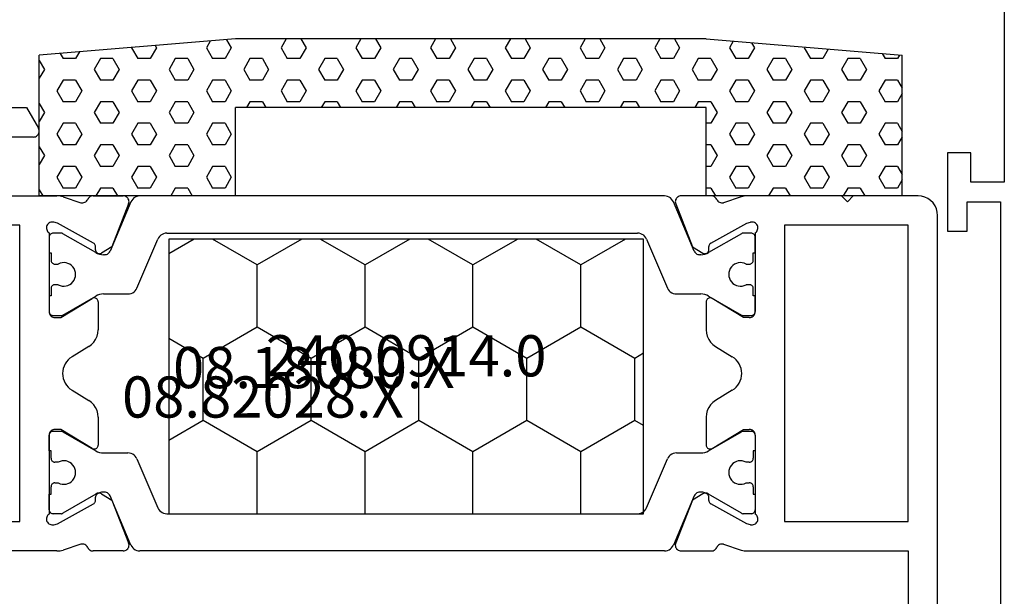
# Model space of a CAD drawing. Units: millimetres. Extents: x 0 to 2875, y -1911 to -50.
# Drawn here: x 2518 to 2568, y -1491 to -1461 of the extents above; entities that cross this region are included whole.
import ezdxf
from ezdxf.enums import TextEntityAlignment as Align

# ---------------------------------------------------------------- set-up
doc = ezdxf.new("R2010")
doc.units = ezdxf.units.MM
for name, color, linetype in [('CrossSectionsGums', 1, 'Continuous'), ('CrossSectionsProfils', 7, 'Continuous'), ('CrossSectionsTexts', 3, 'Continuous')]:
    doc.layers.add(name, color=color, linetype=linetype)
doc.styles.get("Standard").update_dxf_attribs({"font": 'complex.shx', "height": 60})

# ---------------------------------------------------------------- blocks, each defined once
blk = doc.blocks.new('08_18080_X_TEXT_2', base_point=(0, -1520))
at = {"layer": 'CrossSectionsTexts'}
blk.add_text('08.18080.X', height=2.1, dxfattribs=at).set_placement((-37, -1480), align=Align.CENTER)
blk = doc.blocks.new('08_18080_X', base_point=(2225.264, -6027.149))
at = {"layer": 'CrossSectionsProfils'}
for p, q in [((2295.264, -6028.949), (2275.764, -6028.949)), ((2275.764, -6028.949), (2275.764, -6030.649)), ((2274.764, -6029.149), (2247.864, -6029.149)), ((2274.764, -6030.849), (2274.764, -6029.149)), ((2273.264, -6031.849), (2273.264, -6030.849)), ((2273.264, -6030.849), (2274.764, -6030.849)), ((2275.764, -6030.649), (2277.264, -6030.649)), ((2277.264, -6030.649), (2277.264, -6031.849)), ((2277.264, -6031.849), (2273.264, -6031.849))]:
    blk.add_line(p, q, dxfattribs=at)
blk = doc.blocks.new('08_82028_X_TEXT_2', base_point=(-74, -1492.8))
at = {"layer": 'CrossSectionsTexts'}
blk.add_text('08.82028.X', height=2.1, dxfattribs=at).set_placement((-39.6, -1481.5), align=Align.CENTER)
blk = doc.blocks.new('08_82028_X', base_point=(2695.588, 1583.903))
at = {"layer": 'CrossSectionsProfils'}
for p, q in [((2701.588, 1582.203), (2701.588, 1561.903)), ((2716.688, 1561.903), (2716.688, 1582.203)), ((2722.688, 1565.756), (2722.688, 1561.549)), ((2700.088, 1560.002), (2700.088, 1562.903)), ((2718.188, 1562.903), (2718.188, 1560.002)), ((2721.188, 1561.203), (2721.188, 1562.903)), ((2701.588, 1561.903), (2716.688, 1561.903)), ((2722.688, 1561.549), (2721.638, 1560.943)), ((2705.988, 1560.403), (2701.971, 1560.403)), ((2716.306, 1560.403), (2712.288, 1560.403)), ((2701.43, 1560.165), (2701.478, 1559.971)), ((2701.478, 1559.971), (2702.491, 1558.141)), ((2705.318, 1558.206), (2706.288, 1559.803)), ((2706.288, 1559.803), (2706.288, 1560.103)), ((2711.988, 1560.103), (2711.988, 1559.803)), ((2711.988, 1559.803), (2712.959, 1558.206)), ((2715.786, 1558.141), (2716.799, 1559.971)), ((2716.799, 1559.971), (2716.847, 1560.165)), ((2700.434, 1558.783), (2700.138, 1559.692)), ((2708.284, 1559.235), (2707.766, 1558.383)), ((2710.511, 1558.383), (2709.993, 1559.235)), ((2718.139, 1559.692), (2717.843, 1558.783)), ((2700.088, 1556.628), (2700.088, 1558.164)), ((2702.662, 1558.038), (2702.837, 1558.035)), ((2703.005, 1557.732), (2702.684, 1557.197)), ((2706.911, 1557.903), (2705.488, 1557.903)), ((2712.788, 1557.903), (2711.365, 1557.903)), ((2715.593, 1557.197), (2715.272, 1557.732)), ((2715.439, 1558.035), (2715.614, 1558.038)), ((2718.188, 1558.164), (2718.188, 1556.628)), ((2702.684, 1557.197), (2700.497, 1556.349)), ((2717.78, 1556.349), (2715.593, 1557.197)), ((2700.088, 1528.177), (2700.088, 1526.641)), ((2702.684, 1527.608), (2700.497, 1528.456)), ((2717.78, 1528.456), (2715.593, 1527.608)), ((2718.188, 1526.641), (2718.188, 1528.177)), ((2703.005, 1527.073), (2702.684, 1527.608)), ((2715.593, 1527.608), (2715.272, 1527.073)), ((2701.478, 1524.834), (2702.491, 1526.664)), ((2702.662, 1526.767), (2702.837, 1526.77)), ((2705.318, 1526.599), (2706.288, 1525.003)), ((2706.911, 1526.903), (2705.488, 1526.903)), ((2712.788, 1526.903), (2711.365, 1526.903)), ((2711.988, 1525.003), (2712.959, 1526.599)), ((2715.439, 1526.77), (2715.614, 1526.767)), ((2715.786, 1526.664), (2716.799, 1524.834)), ((2708.284, 1525.57), (2707.766, 1526.422)), ((2710.511, 1526.422), (2709.993, 1525.57)), ((2700.434, 1526.022), (2700.138, 1525.113)), ((2718.139, 1525.113), (2717.843, 1526.022)), ((2700.088, 1524.803), (2700.088, 1516.603)), ((2701.43, 1524.64), (2701.478, 1524.834)), ((2706.288, 1525.003), (2706.288, 1524.703)), ((2711.988, 1524.703), (2711.988, 1525.003)), ((2716.799, 1524.834), (2716.847, 1524.64)), ((2718.188, 1520.003), (2718.188, 1524.803)), ((2705.988, 1524.403), (2701.971, 1524.403)), ((2716.306, 1524.403), (2712.288, 1524.403)), ((2701.588, 1522.903), (2701.588, 1516.603)), ((2716.688, 1522.903), (2701.588, 1522.903)), ((2716.688, 1516.603), (2716.688, 1522.903)), ((2717.888, 1519.703), (2718.188, 1520.003)), ((2718.188, 1519.403), (2717.888, 1519.703)), ((2718.188, 1516.103), (2718.188, 1519.403)), ((2700.088, 1516.603), (2691.088, 1516.603)), ((2701.588, 1516.603), (2716.688, 1516.603)), ((2691.088, 1515.103), (2717.188, 1515.103))]:
    blk.add_line(p, q, dxfattribs=at)
at = {"layer": 'CrossSectionsProfils', "color": 1}
for p, q in [((2702.188, 1560.403), (2702.988, 1560.403)), ((2702.988, 1560.403), (2702.988, 1560.303)), ((2702.988, 1560.303), (2703.363, 1560.303)), ((2704.813, 1560.303), (2705.188, 1560.303)), ((2705.188, 1560.303), (2705.188, 1560.403)), ((2705.188, 1560.403), (2705.988, 1560.403)), ((2713.088, 1560.403), (2712.288, 1560.403)), ((2713.088, 1560.303), (2713.088, 1560.403)), ((2713.463, 1560.303), (2713.088, 1560.303)), ((2715.288, 1560.303), (2714.913, 1560.303)), ((2716.088, 1560.403), (2715.288, 1560.403)), ((2715.288, 1560.403), (2715.288, 1560.303)), ((2701.988, 1559.796), (2701.988, 1560.203)), ((2703.563, 1560.103), (2703.563, 1559.943)), ((2704.613, 1559.943), (2704.613, 1560.103)), ((2706.188, 1560.203), (2706.188, 1559.796)), ((2712.088, 1560.203), (2712.088, 1559.796)), ((2713.663, 1559.943), (2713.663, 1560.103)), ((2714.713, 1560.103), (2714.713, 1559.943)), ((2716.288, 1559.796), (2716.288, 1560.203)), ((2702.981, 1558.023), (2702.015, 1559.696)), ((2706.162, 1559.696), (2705.196, 1558.023)), ((2712.115, 1559.696), (2713.081, 1558.023)), ((2715.296, 1558.023), (2716.262, 1559.696)), ((2700.393, 1556.232), (2702.906, 1557.298)), ((2703.088, 1557.575), (2703.088, 1557.623)), ((2705.088, 1557.623), (2705.088, 1556.383)), ((2713.188, 1557.623), (2713.188, 1556.383)), ((2715.188, 1557.575), (2715.188, 1557.623)), ((2717.884, 1556.232), (2715.371, 1557.298)), ((2700.088, 1529.033), (2700.088, 1555.772)), ((2704.784, 1555.923), (2702.293, 1554.866)), ((2713.493, 1555.923), (2715.984, 1554.866)), ((2718.188, 1529.033), (2718.188, 1555.772)), ((2701.988, 1554.405), (2701.988, 1530.4)), ((2716.288, 1554.405), (2716.288, 1530.4)), ((2702.293, 1529.939), (2704.784, 1528.882)), ((2715.984, 1529.939), (2713.493, 1528.882)), ((2702.906, 1527.507), (2700.393, 1528.573)), ((2705.088, 1528.422), (2705.088, 1527.182)), ((2713.188, 1528.422), (2713.188, 1527.182)), ((2715.371, 1527.507), (2717.884, 1528.573)), ((2703.088, 1527.182), (2703.088, 1527.231)), ((2715.188, 1527.182), (2715.188, 1527.231)), ((2702.015, 1525.109), (2702.981, 1526.782)), ((2705.196, 1526.782), (2706.162, 1525.109)), ((2713.081, 1526.782), (2712.115, 1525.109)), ((2716.262, 1525.109), (2715.296, 1526.782)), ((2701.988, 1524.603), (2701.988, 1525.009)), ((2703.563, 1524.862), (2703.563, 1524.703)), ((2704.613, 1524.703), (2704.613, 1524.862)), ((2706.188, 1525.009), (2706.188, 1524.603)), ((2712.088, 1525.009), (2712.088, 1524.603)), ((2713.663, 1524.703), (2713.663, 1524.862)), ((2714.713, 1524.862), (2714.713, 1524.703)), ((2716.288, 1524.603), (2716.288, 1525.009)), ((2702.988, 1524.403), (2702.188, 1524.403)), ((2703.363, 1524.503), (2702.988, 1524.503)), ((2702.988, 1524.503), (2702.988, 1524.403)), ((2705.188, 1524.503), (2704.813, 1524.503)), ((2705.188, 1524.403), (2705.188, 1524.503)), ((2705.988, 1524.403), (2705.188, 1524.403)), ((2712.288, 1524.403), (2713.088, 1524.403)), ((2713.088, 1524.403), (2713.088, 1524.503)), ((2713.088, 1524.503), (2713.463, 1524.503)), ((2714.913, 1524.503), (2715.288, 1524.503)), ((2715.288, 1524.503), (2715.288, 1524.403)), ((2715.288, 1524.403), (2716.088, 1524.403))]:
    blk.add_line(p, q, dxfattribs=at)
at = {"layer": 'CrossSectionsProfils', "flags": 128}
for points in [[(2721.188, 1561.203), (2721.193, 1561.15), (2721.207, 1561.1), (2721.229, 1561.053), (2721.259, 1561.01), (2721.296, 1560.973), (2721.338, 1560.943), (2721.386, 1560.921), (2721.436, 1560.907), (2721.488, 1560.903), (2721.541, 1560.907), (2721.591, 1560.921), (2721.638, 1560.943)], [(2701.971, 1560.403), (2701.939, 1560.444), (2701.899, 1560.478), (2701.855, 1560.506), (2701.806, 1560.525), (2701.754, 1560.535), (2701.702, 1560.537), (2701.65, 1560.529), (2701.6, 1560.512), (2701.554, 1560.487), (2701.513, 1560.454), (2701.479, 1560.414), (2701.452, 1560.369), (2701.433, 1560.321), (2701.423, 1560.269), (2701.422, 1560.217), (2701.43, 1560.165)], [(2706.288, 1560.103), (2706.284, 1560.155), (2706.27, 1560.205), (2706.248, 1560.253), (2706.218, 1560.295), (2706.181, 1560.332), (2706.138, 1560.362), (2706.091, 1560.384), (2706.041, 1560.398), (2705.988, 1560.403)], [(2712.288, 1560.403), (2712.236, 1560.398), (2712.186, 1560.384), (2712.138, 1560.362), (2712.096, 1560.332), (2712.059, 1560.295), (2712.029, 1560.253), (2712.007, 1560.205), (2711.993, 1560.155), (2711.988, 1560.103)], [(2716.847, 1560.165), (2716.855, 1560.217), (2716.854, 1560.269), (2716.844, 1560.321), (2716.825, 1560.369), (2716.798, 1560.414), (2716.763, 1560.454), (2716.723, 1560.487), (2716.677, 1560.512), (2716.627, 1560.529), (2716.575, 1560.537), (2716.523, 1560.535), (2716.471, 1560.525), (2716.422, 1560.506), (2716.378, 1560.478), (2716.338, 1560.444), (2716.306, 1560.403)], [(2700.088, 1560.002), (2700.092, 1559.923), (2700.101, 1559.845), (2700.116, 1559.768), (2700.138, 1559.692)], [(2718.139, 1559.692), (2718.161, 1559.768), (2718.176, 1559.845), (2718.185, 1559.923), (2718.188, 1560.002)], [(2700.266, 1558.437), (2700.311, 1558.463), (2700.352, 1558.496), (2700.386, 1558.535), (2700.413, 1558.58), (2700.431, 1558.629), (2700.441, 1558.68), (2700.442, 1558.732), (2700.434, 1558.783)], [(2717.843, 1558.783), (2717.835, 1558.732), (2717.836, 1558.68), (2717.846, 1558.629), (2717.864, 1558.58), (2717.891, 1558.535), (2717.925, 1558.496), (2717.966, 1558.463), (2718.011, 1558.437)], [(2700.266, 1558.437), (2700.223, 1558.414), (2700.184, 1558.383), (2700.151, 1558.347), (2700.124, 1558.306), (2700.104, 1558.26), (2700.092, 1558.213), (2700.088, 1558.164)], [(2706.911, 1557.903), (2707.081, 1557.917), (2707.246, 1557.96), (2707.402, 1558.031), (2707.542, 1558.127), (2707.665, 1558.245), (2707.766, 1558.383)], [(2710.511, 1558.383), (2710.612, 1558.245), (2710.734, 1558.127), (2710.875, 1558.031), (2711.031, 1557.96), (2711.196, 1557.917), (2711.365, 1557.903)], [(2718.188, 1558.164), (2718.184, 1558.213), (2718.172, 1558.26), (2718.153, 1558.306), (2718.126, 1558.347), (2718.093, 1558.383), (2718.054, 1558.414), (2718.011, 1558.437)], [(2702.491, 1558.141), (2702.511, 1558.112), (2702.535, 1558.087), (2702.563, 1558.066), (2702.594, 1558.051), (2702.628, 1558.042), (2702.662, 1558.038)], [(2703.005, 1557.732), (2703.021, 1557.763), (2703.03, 1557.797), (2703.034, 1557.831), (2703.031, 1557.866), (2703.023, 1557.9), (2703.009, 1557.932), (2702.989, 1557.961), (2702.965, 1557.986), (2702.937, 1558.006), (2702.906, 1558.021), (2702.872, 1558.031), (2702.837, 1558.035)], [(2705.318, 1558.206), (2705.302, 1558.175), (2705.292, 1558.141), (2705.288, 1558.106), (2705.291, 1558.071), (2705.3, 1558.037), (2705.314, 1558.005), (2705.334, 1557.975), (2705.359, 1557.95), (2705.387, 1557.93), (2705.419, 1557.915), (2705.453, 1557.906), (2705.488, 1557.903)], [(2712.788, 1557.903), (2712.824, 1557.906), (2712.858, 1557.915), (2712.889, 1557.93), (2712.918, 1557.95), (2712.943, 1557.975), (2712.963, 1558.005), (2712.977, 1558.037), (2712.986, 1558.071), (2712.988, 1558.106), (2712.985, 1558.141), (2712.975, 1558.175), (2712.959, 1558.206)], [(2715.439, 1558.035), (2715.405, 1558.031), (2715.371, 1558.021), (2715.34, 1558.006), (2715.312, 1557.986), (2715.288, 1557.961), (2715.268, 1557.932), (2715.254, 1557.9), (2715.246, 1557.866), (2715.243, 1557.831), (2715.247, 1557.797), (2715.256, 1557.763), (2715.272, 1557.732)], [(2715.614, 1558.038), (2715.649, 1558.042), (2715.683, 1558.051), (2715.714, 1558.066), (2715.742, 1558.087), (2715.766, 1558.112), (2715.786, 1558.141)], [(2700.088, 1556.628), (2700.093, 1556.576), (2700.107, 1556.525), (2700.13, 1556.477), (2700.16, 1556.434), (2700.198, 1556.397), (2700.241, 1556.367), (2700.29, 1556.345), (2700.341, 1556.332), (2700.394, 1556.328), (2700.446, 1556.334), (2700.497, 1556.349)], [(2717.78, 1556.349), (2717.831, 1556.334), (2717.883, 1556.328), (2717.936, 1556.332), (2717.987, 1556.345), (2718.035, 1556.367), (2718.079, 1556.397), (2718.117, 1556.434), (2718.147, 1556.477), (2718.17, 1556.525), (2718.184, 1556.576), (2718.188, 1556.628)], [(2700.497, 1528.456), (2700.446, 1528.471), (2700.394, 1528.477), (2700.341, 1528.473), (2700.29, 1528.46), (2700.241, 1528.438), (2700.198, 1528.408), (2700.16, 1528.371), (2700.13, 1528.328), (2700.107, 1528.28), (2700.093, 1528.229), (2700.088, 1528.177)], [(2718.188, 1528.177), (2718.184, 1528.229), (2718.17, 1528.28), (2718.147, 1528.328), (2718.117, 1528.371), (2718.079, 1528.408), (2718.035, 1528.438), (2717.987, 1528.46), (2717.936, 1528.473), (2717.883, 1528.477), (2717.831, 1528.471), (2717.78, 1528.456)], [(2700.088, 1526.641), (2700.092, 1526.592), (2700.104, 1526.545), (2700.124, 1526.5), (2700.151, 1526.458), (2700.184, 1526.422), (2700.223, 1526.391), (2700.266, 1526.368)], [(2702.662, 1526.767), (2702.628, 1526.763), (2702.594, 1526.754), (2702.563, 1526.739), (2702.535, 1526.718), (2702.511, 1526.693), (2702.491, 1526.664)], [(2702.837, 1526.77), (2702.872, 1526.774), (2702.906, 1526.784), (2702.937, 1526.799), (2702.965, 1526.819), (2702.989, 1526.844), (2703.009, 1526.873), (2703.023, 1526.905), (2703.031, 1526.939), (2703.034, 1526.974), (2703.03, 1527.009), (2703.021, 1527.042), (2703.005, 1527.073)], [(2705.488, 1526.903), (2705.453, 1526.899), (2705.419, 1526.89), (2705.387, 1526.875), (2705.359, 1526.855), (2705.334, 1526.83), (2705.314, 1526.801), (2705.3, 1526.768), (2705.291, 1526.734), (2705.288, 1526.699), (2705.292, 1526.664), (2705.302, 1526.63), (2705.318, 1526.599)], [(2707.766, 1526.422), (2707.665, 1526.56), (2707.542, 1526.678), (2707.402, 1526.774), (2707.246, 1526.845), (2707.081, 1526.888), (2706.911, 1526.903)], [(2711.365, 1526.903), (2711.196, 1526.888), (2711.031, 1526.845), (2710.875, 1526.774), (2710.734, 1526.678), (2710.612, 1526.56), (2710.511, 1526.422)], [(2712.959, 1526.599), (2712.975, 1526.63), (2712.985, 1526.664), (2712.988, 1526.699), (2712.986, 1526.734), (2712.977, 1526.768), (2712.963, 1526.801), (2712.943, 1526.83), (2712.918, 1526.855), (2712.889, 1526.875), (2712.858, 1526.89), (2712.824, 1526.899), (2712.788, 1526.903)], [(2715.272, 1527.073), (2715.256, 1527.042), (2715.247, 1527.009), (2715.243, 1526.974), (2715.246, 1526.939), (2715.254, 1526.905), (2715.268, 1526.873), (2715.288, 1526.844), (2715.312, 1526.819), (2715.34, 1526.799), (2715.371, 1526.784), (2715.405, 1526.774), (2715.439, 1526.77)], [(2715.786, 1526.664), (2715.766, 1526.693), (2715.742, 1526.718), (2715.714, 1526.739), (2715.683, 1526.754), (2715.649, 1526.763), (2715.614, 1526.767)], [(2718.011, 1526.368), (2718.054, 1526.391), (2718.093, 1526.422), (2718.126, 1526.458), (2718.153, 1526.5), (2718.172, 1526.545), (2718.184, 1526.592), (2718.188, 1526.641)], [(2700.434, 1526.022), (2700.442, 1526.073), (2700.441, 1526.125), (2700.431, 1526.176), (2700.413, 1526.225), (2700.386, 1526.27), (2700.352, 1526.309), (2700.311, 1526.342), (2700.266, 1526.368)], [(2718.011, 1526.368), (2717.966, 1526.342), (2717.925, 1526.309), (2717.891, 1526.27), (2717.864, 1526.225), (2717.846, 1526.176), (2717.836, 1526.125), (2717.835, 1526.073), (2717.843, 1526.022)], [(2700.138, 1525.113), (2700.116, 1525.037), (2700.101, 1524.96), (2700.092, 1524.882), (2700.088, 1524.803)], [(2718.188, 1524.803), (2718.185, 1524.882), (2718.176, 1524.96), (2718.161, 1525.037), (2718.139, 1525.113)], [(2701.43, 1524.64), (2701.422, 1524.588), (2701.423, 1524.536), (2701.433, 1524.484), (2701.452, 1524.436), (2701.479, 1524.391), (2701.513, 1524.351), (2701.554, 1524.318), (2701.6, 1524.293), (2701.65, 1524.276), (2701.702, 1524.268), (2701.754, 1524.27), (2701.806, 1524.28), (2701.855, 1524.299), (2701.899, 1524.327), (2701.939, 1524.361), (2701.971, 1524.403)], [(2705.988, 1524.403), (2706.041, 1524.407), (2706.091, 1524.421), (2706.138, 1524.443), (2706.181, 1524.473), (2706.218, 1524.51), (2706.248, 1524.553), (2706.27, 1524.6), (2706.284, 1524.65), (2706.288, 1524.703)], [(2711.988, 1524.703), (2711.993, 1524.65), (2712.007, 1524.6), (2712.029, 1524.553), (2712.059, 1524.51), (2712.096, 1524.473), (2712.138, 1524.443), (2712.186, 1524.421), (2712.236, 1524.407), (2712.288, 1524.403)], [(2716.306, 1524.403), (2716.338, 1524.361), (2716.378, 1524.327), (2716.422, 1524.299), (2716.471, 1524.28), (2716.523, 1524.27), (2716.575, 1524.268), (2716.627, 1524.276), (2716.677, 1524.293), (2716.723, 1524.318), (2716.763, 1524.351), (2716.798, 1524.391), (2716.825, 1524.436), (2716.844, 1524.484), (2716.854, 1524.536), (2716.855, 1524.588), (2716.847, 1524.64)], [(2717.188, 1515.103), (2717.362, 1515.118), (2717.53, 1515.163), (2717.688, 1515.236), (2717.831, 1515.336), (2717.955, 1515.46), (2718.054, 1515.603), (2718.128, 1515.76), (2718.173, 1515.929), (2718.188, 1516.103)]]:
    blk.add_lwpolyline(points, dxfattribs=at)
at = {"layer": 'CrossSectionsProfils', "color": 1, "flags": 128}
for points in [[(2702.188, 1560.403), (2702.154, 1560.399), (2702.12, 1560.39), (2702.088, 1560.376), (2702.06, 1560.356), (2702.035, 1560.331), (2702.015, 1560.303), (2702.001, 1560.271), (2701.991, 1560.237), (2701.988, 1560.203)], [(2703.563, 1560.103), (2703.56, 1560.137), (2703.551, 1560.171), (2703.537, 1560.203), (2703.517, 1560.231), (2703.492, 1560.256), (2703.463, 1560.276), (2703.432, 1560.29), (2703.398, 1560.299), (2703.363, 1560.303)], [(2704.813, 1560.303), (2704.779, 1560.299), (2704.745, 1560.29), (2704.713, 1560.276), (2704.685, 1560.256), (2704.66, 1560.231), (2704.64, 1560.203), (2704.626, 1560.171), (2704.616, 1560.137), (2704.613, 1560.103)], [(2706.188, 1560.203), (2706.185, 1560.237), (2706.176, 1560.271), (2706.162, 1560.303), (2706.142, 1560.331), (2706.117, 1560.356), (2706.088, 1560.376), (2706.057, 1560.39), (2706.023, 1560.399), (2705.988, 1560.403)], [(2712.288, 1560.403), (2712.254, 1560.399), (2712.22, 1560.39), (2712.188, 1560.376), (2712.16, 1560.356), (2712.135, 1560.331), (2712.115, 1560.303), (2712.101, 1560.271), (2712.091, 1560.237), (2712.088, 1560.203)], [(2713.663, 1560.103), (2713.66, 1560.137), (2713.651, 1560.171), (2713.637, 1560.203), (2713.617, 1560.231), (2713.592, 1560.256), (2713.563, 1560.276), (2713.532, 1560.29), (2713.498, 1560.299), (2713.463, 1560.303)], [(2714.913, 1560.303), (2714.879, 1560.299), (2714.845, 1560.29), (2714.813, 1560.276), (2714.785, 1560.256), (2714.76, 1560.231), (2714.74, 1560.203), (2714.726, 1560.171), (2714.716, 1560.137), (2714.713, 1560.103)], [(2716.288, 1560.203), (2716.285, 1560.237), (2716.276, 1560.271), (2716.262, 1560.303), (2716.242, 1560.331), (2716.217, 1560.356), (2716.188, 1560.376), (2716.157, 1560.39), (2716.123, 1560.399), (2716.088, 1560.403)], [(2701.988, 1559.796), (2701.99, 1559.77), (2701.995, 1559.744), (2702.004, 1559.72), (2702.015, 1559.696)], [(2706.162, 1559.696), (2706.173, 1559.72), (2706.182, 1559.744), (2706.187, 1559.77), (2706.188, 1559.796)], [(2712.088, 1559.796), (2712.09, 1559.77), (2712.095, 1559.744), (2712.104, 1559.72), (2712.115, 1559.696)], [(2716.262, 1559.696), (2716.273, 1559.72), (2716.282, 1559.744), (2716.287, 1559.77), (2716.288, 1559.796)], [(2703.088, 1557.623), (2703.082, 1557.727), (2703.061, 1557.83), (2703.028, 1557.929), (2702.981, 1558.023)], [(2705.196, 1558.023), (2705.149, 1557.929), (2705.116, 1557.83), (2705.095, 1557.727), (2705.088, 1557.623)], [(2713.188, 1557.623), (2713.182, 1557.727), (2713.161, 1557.83), (2713.128, 1557.929), (2713.081, 1558.023)], [(2715.296, 1558.023), (2715.249, 1557.929), (2715.216, 1557.83), (2715.195, 1557.727), (2715.188, 1557.623)], [(2702.906, 1557.298), (2702.95, 1557.322), (2702.99, 1557.352), (2703.024, 1557.389), (2703.052, 1557.43), (2703.072, 1557.476), (2703.084, 1557.525), (2703.088, 1557.575)], [(2715.188, 1557.575), (2715.193, 1557.525), (2715.205, 1557.476), (2715.225, 1557.43), (2715.253, 1557.389), (2715.287, 1557.352), (2715.327, 1557.322), (2715.371, 1557.298)], [(2700.393, 1556.232), (2700.319, 1556.193), (2700.253, 1556.142), (2700.196, 1556.081), (2700.15, 1556.012), (2700.116, 1555.936), (2700.095, 1555.855), (2700.088, 1555.772)], [(2704.784, 1555.923), (2704.858, 1555.962), (2704.924, 1556.012), (2704.981, 1556.073), (2705.027, 1556.143), (2705.061, 1556.219), (2705.081, 1556.3), (2705.088, 1556.383)], [(2713.188, 1556.383), (2713.195, 1556.3), (2713.216, 1556.219), (2713.25, 1556.143), (2713.296, 1556.073), (2713.353, 1556.012), (2713.419, 1555.962), (2713.493, 1555.923)], [(2718.188, 1555.772), (2718.181, 1555.855), (2718.161, 1555.936), (2718.127, 1556.012), (2718.081, 1556.081), (2718.024, 1556.142), (2717.958, 1556.193), (2717.884, 1556.232)], [(2702.293, 1554.866), (2702.219, 1554.827), (2702.153, 1554.776), (2702.096, 1554.715), (2702.05, 1554.646), (2702.016, 1554.569), (2701.995, 1554.488), (2701.988, 1554.405)], [(2716.288, 1554.405), (2716.281, 1554.488), (2716.261, 1554.569), (2716.227, 1554.646), (2716.181, 1554.715), (2716.124, 1554.776), (2716.058, 1554.827), (2715.984, 1554.866)], [(2701.988, 1530.4), (2701.995, 1530.317), (2702.016, 1530.236), (2702.05, 1530.159), (2702.096, 1530.09), (2702.153, 1530.029), (2702.219, 1529.978), (2702.293, 1529.939)], [(2715.984, 1529.939), (2716.058, 1529.978), (2716.124, 1530.029), (2716.181, 1530.09), (2716.227, 1530.159), (2716.261, 1530.236), (2716.281, 1530.317), (2716.288, 1530.4)], [(2700.088, 1529.033), (2700.095, 1528.95), (2700.116, 1528.869), (2700.15, 1528.793), (2700.196, 1528.724), (2700.253, 1528.663), (2700.319, 1528.612), (2700.393, 1528.573)], [(2705.088, 1528.422), (2705.081, 1528.505), (2705.061, 1528.586), (2705.027, 1528.662), (2704.981, 1528.732), (2704.924, 1528.793), (2704.858, 1528.843), (2704.784, 1528.882)], [(2713.493, 1528.882), (2713.419, 1528.843), (2713.353, 1528.793), (2713.296, 1528.732), (2713.25, 1528.662), (2713.216, 1528.586), (2713.195, 1528.505), (2713.188, 1528.422)], [(2717.884, 1528.573), (2717.958, 1528.612), (2718.024, 1528.663), (2718.081, 1528.724), (2718.127, 1528.793), (2718.161, 1528.869), (2718.181, 1528.95), (2718.188, 1529.033)], [(2703.088, 1527.231), (2703.084, 1527.28), (2703.072, 1527.329), (2703.052, 1527.375), (2703.024, 1527.416), (2702.99, 1527.453), (2702.95, 1527.483), (2702.906, 1527.507)], [(2702.981, 1526.782), (2703.028, 1526.876), (2703.061, 1526.975), (2703.082, 1527.078), (2703.088, 1527.182)], [(2705.088, 1527.182), (2705.095, 1527.078), (2705.116, 1526.975), (2705.149, 1526.876), (2705.196, 1526.782)], [(2713.081, 1526.782), (2713.128, 1526.876), (2713.161, 1526.975), (2713.182, 1527.078), (2713.188, 1527.182)], [(2715.371, 1527.507), (2715.327, 1527.483), (2715.287, 1527.453), (2715.253, 1527.416), (2715.225, 1527.375), (2715.205, 1527.329), (2715.193, 1527.28), (2715.188, 1527.231)], [(2715.188, 1527.182), (2715.195, 1527.078), (2715.216, 1526.975), (2715.249, 1526.876), (2715.296, 1526.782)], [(2702.015, 1525.109), (2702.004, 1525.085), (2701.995, 1525.061), (2701.99, 1525.035), (2701.988, 1525.009)], [(2706.188, 1525.009), (2706.187, 1525.035), (2706.182, 1525.061), (2706.173, 1525.085), (2706.162, 1525.109)], [(2712.115, 1525.109), (2712.104, 1525.085), (2712.095, 1525.061), (2712.09, 1525.035), (2712.088, 1525.009)], [(2716.288, 1525.009), (2716.287, 1525.035), (2716.282, 1525.061), (2716.273, 1525.085), (2716.262, 1525.109)], [(2701.988, 1524.603), (2701.991, 1524.568), (2702.001, 1524.534), (2702.015, 1524.503), (2702.035, 1524.474), (2702.06, 1524.449), (2702.088, 1524.429), (2702.12, 1524.415), (2702.154, 1524.406), (2702.188, 1524.403)], [(2703.363, 1524.503), (2703.398, 1524.506), (2703.432, 1524.515), (2703.463, 1524.529), (2703.492, 1524.549), (2703.517, 1524.574), (2703.537, 1524.603), (2703.551, 1524.634), (2703.56, 1524.668), (2703.563, 1524.703)], [(2704.613, 1524.703), (2704.616, 1524.668), (2704.626, 1524.634), (2704.64, 1524.603), (2704.66, 1524.574), (2704.685, 1524.549), (2704.713, 1524.529), (2704.745, 1524.515), (2704.779, 1524.506), (2704.813, 1524.503)], [(2705.988, 1524.403), (2706.023, 1524.406), (2706.057, 1524.415), (2706.088, 1524.429), (2706.117, 1524.449), (2706.142, 1524.474), (2706.162, 1524.503), (2706.176, 1524.534), (2706.185, 1524.568), (2706.188, 1524.603)], [(2712.088, 1524.603), (2712.091, 1524.568), (2712.101, 1524.534), (2712.115, 1524.503), (2712.135, 1524.474), (2712.16, 1524.449), (2712.188, 1524.429), (2712.22, 1524.415), (2712.254, 1524.406), (2712.288, 1524.403)], [(2713.463, 1524.503), (2713.498, 1524.506), (2713.532, 1524.515), (2713.563, 1524.529), (2713.592, 1524.549), (2713.617, 1524.574), (2713.637, 1524.603), (2713.651, 1524.634), (2713.66, 1524.668), (2713.663, 1524.703)], [(2714.713, 1524.703), (2714.716, 1524.668), (2714.726, 1524.634), (2714.74, 1524.603), (2714.76, 1524.574), (2714.785, 1524.549), (2714.813, 1524.529), (2714.845, 1524.515), (2714.879, 1524.506), (2714.913, 1524.503)], [(2716.088, 1524.403), (2716.123, 1524.406), (2716.157, 1524.415), (2716.188, 1524.429), (2716.217, 1524.449), (2716.242, 1524.474), (2716.262, 1524.503), (2716.276, 1524.534), (2716.285, 1524.568), (2716.288, 1524.603)]]:
    blk.add_lwpolyline(points, dxfattribs=at)
at = {"layer": 'CrossSectionsProfils', "color": 1}
for centre, start, end in [((2704.088, 1559.653), 151.045, 28.955), ((2714.188, 1559.653), 151.045, 28.955), ((2704.088, 1525.153), 331.045, 208.955), ((2714.188, 1525.153), 331.045, 208.955)]:
    blk.add_arc(centre, 0.6, start, end, dxfattribs=at)
at = {"layer": 'CrossSectionsProfils'}
for centre, start, end in [((2709.138, 1558.715), 31.3118, 148.6882), ((2709.138, 1526.09), 211.3118, 328.6882)]:
    blk.add_arc(centre, 1, start, end, dxfattribs=at)
blk = doc.blocks.new('240_0914_0_TEXT_4', base_point=(-44.4, -1486.4))
at = {"layer": 'CrossSectionsTexts'}
blk.add_text('240.0914.0', height=2.1, dxfattribs=at).set_placement((-32.3, -1479.4), align=Align.CENTER)
blk = doc.blocks.new('240_0914_0', base_point=(2393.214, 1596.304))
at = {"layer": 'CrossSectionsProfils', "color": 1}
for p, q in [((2407.214, 1596.304), (2393.214, 1596.304)), ((2393.214, 1596.304), (2393.214, 1572.104)), ((2397.959, 1594.544), (2396.943, 1596.304)), ((2401.134, 1594.544), (2402.15, 1596.304)), ((2407.214, 1595.012), (2406.468, 1596.304)), ((2407.214, 1572.104), (2407.214, 1596.304)), ((2396.372, 1591.795), (2397.959, 1594.544)), ((2397.959, 1594.544), (2401.134, 1594.544)), ((2402.722, 1591.794), (2401.134, 1594.544)), ((2405.897, 1591.795), (2407.214, 1594.076)), ((2393.214, 1591.794), (2396.372, 1591.794)), ((2397.959, 1589.045), (2396.372, 1591.794)), ((2401.134, 1589.045), (2402.722, 1591.795)), ((2402.722, 1591.794), (2405.897, 1591.794)), ((2407.214, 1589.513), (2405.897, 1591.794)), ((2396.372, 1586.295), (2397.959, 1589.045)), ((2397.959, 1589.045), (2401.134, 1589.045)), ((2402.722, 1586.295), (2401.134, 1589.045)), ((2405.897, 1586.295), (2407.214, 1588.577)), ((2393.214, 1586.295), (2396.372, 1586.295)), ((2397.959, 1583.546), (2396.372, 1586.295)), ((2401.134, 1583.546), (2402.722, 1586.295)), ((2402.722, 1586.295), (2405.897, 1586.295)), ((2407.214, 1584.014), (2405.897, 1586.295)), ((2396.372, 1580.796), (2397.959, 1583.546)), ((2397.959, 1583.546), (2401.134, 1583.546)), ((2402.722, 1580.796), (2401.134, 1583.546)), ((2405.897, 1580.796), (2407.214, 1583.078)), ((2393.214, 1580.796), (2396.372, 1580.796)), ((2397.959, 1578.046), (2396.372, 1580.796)), ((2401.134, 1578.046), (2402.722, 1580.796)), ((2402.722, 1580.796), (2405.897, 1580.796)), ((2407.214, 1578.514), (2405.897, 1580.796)), ((2396.372, 1575.297), (2397.959, 1578.046)), ((2397.959, 1578.046), (2401.134, 1578.046)), ((2402.722, 1575.297), (2401.134, 1578.046)), ((2405.897, 1575.297), (2407.214, 1577.578)), ((2393.214, 1575.297), (2396.372, 1575.297)), ((2397.959, 1572.547), (2396.372, 1575.297)), ((2401.134, 1572.547), (2402.722, 1575.297)), ((2402.722, 1575.297), (2405.897, 1575.297)), ((2407.214, 1573.015), (2405.897, 1575.297)), ((2397.704, 1572.104), (2397.959, 1572.547)), ((2397.959, 1572.547), (2401.134, 1572.547)), ((2401.39, 1572.104), (2401.134, 1572.547)), ((2393.214, 1572.104), (2407.214, 1572.104))]:
    blk.add_line(p, q, dxfattribs=at)
blk = doc.blocks.new('250_0644_0', base_point=(2687.92, 1682.94))
at = {"layer": 'CrossSectionsGums', "color": 252, "true_color": 0x848484}
for p, q in [((2697.92, 1690.94), (2687.92, 1690.107)), ((2696.635, 1690.833), (2696.438, 1690.491)), ((2697.47, 1690.902), (2697.708, 1690.491)), ((2721.92, 1690.94), (2697.92, 1690.94)), ((2700.507, 1690.94), (2700.248, 1690.491)), ((2701.258, 1690.94), (2701.518, 1690.491)), ((2704.317, 1690.94), (2704.058, 1690.491)), ((2705.068, 1690.94), (2705.328, 1690.491)), ((2708.127, 1690.94), (2707.868, 1690.491)), ((2708.878, 1690.94), (2709.138, 1690.491)), ((2711.937, 1690.94), (2711.678, 1690.491)), ((2712.688, 1690.94), (2712.948, 1690.491)), ((2715.747, 1690.94), (2715.488, 1690.491)), ((2716.498, 1690.94), (2716.758, 1690.491)), ((2719.557, 1690.94), (2719.298, 1690.491)), ((2720.308, 1690.94), (2720.568, 1690.491)), ((2721.92, 1690.94), (2731.92, 1690.107)), ((2723.3, 1690.825), (2723.108, 1690.491)), ((2724.23, 1690.747), (2724.378, 1690.491)), ((2689.964, 1690.277), (2689.77, 1689.941)), ((2692.633, 1690.499), (2692.628, 1690.491)), ((2692.628, 1690.491), (2692.945, 1689.941)), ((2693.898, 1690.491), (2693.58, 1689.941)), ((2693.835, 1690.599), (2693.898, 1690.491)), ((2696.438, 1690.491), (2696.755, 1689.941)), ((2697.708, 1690.491), (2697.39, 1689.941)), ((2700.248, 1690.491), (2700.565, 1689.941)), ((2701.518, 1690.491), (2701.2, 1689.941)), ((2704.058, 1690.491), (2704.375, 1689.941)), ((2705.328, 1690.491), (2705.01, 1689.941)), ((2707.868, 1690.491), (2708.185, 1689.941)), ((2709.138, 1690.491), (2708.82, 1689.941)), ((2711.678, 1690.491), (2711.995, 1689.941)), ((2712.948, 1690.491), (2712.63, 1689.941)), ((2715.488, 1690.491), (2715.805, 1689.941)), ((2716.758, 1690.491), (2716.44, 1689.941)), ((2719.298, 1690.491), (2719.615, 1689.941)), ((2720.568, 1690.491), (2720.25, 1689.941)), ((2723.108, 1690.491), (2723.425, 1689.941)), ((2724.378, 1690.491), (2724.06, 1689.941)), ((2726.936, 1690.522), (2726.918, 1690.491)), ((2726.918, 1690.491), (2727.235, 1689.941)), ((2728.147, 1690.421), (2727.87, 1689.941)), ((2687.92, 1682.94), (2687.92, 1690.107)), ((2687.92, 1689.847), (2688.183, 1689.391)), ((2688.988, 1690.196), (2689.135, 1689.941)), ((2689.77, 1689.941), (2689.135, 1689.941)), ((2691.04, 1689.941), (2690.723, 1689.391)), ((2691.675, 1689.941), (2691.04, 1689.941)), ((2691.675, 1689.941), (2691.993, 1689.391)), ((2693.58, 1689.941), (2692.945, 1689.941)), ((2694.85, 1689.941), (2694.533, 1689.391)), ((2695.485, 1689.941), (2694.85, 1689.941)), ((2695.485, 1689.941), (2695.803, 1689.391)), ((2697.39, 1689.941), (2696.755, 1689.941)), ((2698.66, 1689.941), (2698.343, 1689.391)), ((2699.295, 1689.941), (2698.66, 1689.941)), ((2699.295, 1689.941), (2699.613, 1689.391)), ((2701.2, 1689.941), (2700.565, 1689.941)), ((2702.47, 1689.941), (2702.153, 1689.391)), ((2703.105, 1689.941), (2702.47, 1689.941)), ((2703.105, 1689.941), (2703.423, 1689.391)), ((2705.01, 1689.941), (2704.375, 1689.941)), ((2706.28, 1689.941), (2705.963, 1689.391)), ((2706.915, 1689.941), (2706.28, 1689.941)), ((2706.915, 1689.941), (2707.233, 1689.391)), ((2708.82, 1689.941), (2708.185, 1689.941)), ((2710.09, 1689.941), (2709.773, 1689.391)), ((2710.725, 1689.941), (2710.09, 1689.941)), ((2710.725, 1689.941), (2711.043, 1689.391)), ((2712.63, 1689.941), (2711.995, 1689.941)), ((2713.9, 1689.941), (2713.583, 1689.391)), ((2714.535, 1689.941), (2713.9, 1689.941)), ((2714.535, 1689.941), (2714.853, 1689.391)), ((2716.44, 1689.941), (2715.805, 1689.941)), ((2717.71, 1689.941), (2717.393, 1689.391)), ((2718.345, 1689.941), (2717.71, 1689.941)), ((2718.345, 1689.941), (2718.663, 1689.391)), ((2720.25, 1689.941), (2719.615, 1689.941)), ((2721.52, 1689.941), (2721.203, 1689.391)), ((2722.155, 1689.941), (2721.52, 1689.941)), ((2722.155, 1689.941), (2722.473, 1689.391)), ((2724.06, 1689.941), (2723.425, 1689.941)), ((2725.33, 1689.941), (2725.013, 1689.391)), ((2725.965, 1689.941), (2725.33, 1689.941)), ((2725.965, 1689.941), (2726.283, 1689.391)), ((2727.87, 1689.941), (2727.235, 1689.941)), ((2729.14, 1689.941), (2728.823, 1689.391)), ((2729.775, 1689.941), (2729.14, 1689.941)), ((2729.775, 1689.941), (2730.093, 1689.391)), ((2730.901, 1690.191), (2731.045, 1689.941)), ((2731.68, 1689.941), (2731.045, 1689.941)), ((2731.782, 1690.118), (2731.68, 1689.941)), ((2731.92, 1682.94), (2731.92, 1690.107)), ((2688.183, 1689.391), (2687.92, 1688.935)), ((2690.723, 1689.391), (2691.04, 1688.841)), ((2691.993, 1689.391), (2691.675, 1688.841)), ((2694.533, 1689.391), (2694.85, 1688.841)), ((2695.803, 1689.391), (2695.485, 1688.841)), ((2698.343, 1689.391), (2698.66, 1688.841)), ((2699.613, 1689.391), (2699.295, 1688.841)), ((2702.153, 1689.391), (2702.47, 1688.841)), ((2703.423, 1689.391), (2703.105, 1688.841)), ((2705.963, 1689.391), (2706.28, 1688.841)), ((2707.233, 1689.391), (2706.915, 1688.841)), ((2709.773, 1689.391), (2710.09, 1688.841)), ((2711.043, 1689.391), (2710.725, 1688.841)), ((2713.583, 1689.391), (2713.9, 1688.841)), ((2714.853, 1689.391), (2714.535, 1688.841)), ((2717.393, 1689.391), (2717.71, 1688.841)), ((2718.663, 1689.391), (2718.345, 1688.841)), ((2721.203, 1689.391), (2721.52, 1688.841)), ((2722.473, 1689.391), (2722.155, 1688.841)), ((2725.013, 1689.391), (2725.33, 1688.841)), ((2726.283, 1689.391), (2725.965, 1688.841)), ((2728.823, 1689.391), (2729.14, 1688.841)), ((2730.093, 1689.391), (2729.775, 1688.841)), ((2689.135, 1688.841), (2688.818, 1688.291)), ((2689.77, 1688.841), (2689.135, 1688.841)), ((2689.77, 1688.841), (2690.088, 1688.291)), ((2691.675, 1688.841), (2691.04, 1688.841)), ((2692.945, 1688.841), (2692.628, 1688.291)), ((2693.58, 1688.841), (2692.945, 1688.841)), ((2693.58, 1688.841), (2693.898, 1688.291)), ((2695.485, 1688.841), (2694.85, 1688.841)), ((2696.755, 1688.841), (2696.438, 1688.291)), ((2697.39, 1688.841), (2696.755, 1688.841)), ((2697.39, 1688.841), (2697.708, 1688.291)), ((2699.295, 1688.841), (2698.66, 1688.841)), ((2700.565, 1688.841), (2700.248, 1688.291)), ((2701.2, 1688.841), (2700.565, 1688.841)), ((2701.2, 1688.841), (2701.518, 1688.291)), ((2703.105, 1688.841), (2702.47, 1688.841)), ((2704.375, 1688.841), (2704.058, 1688.291)), ((2705.01, 1688.841), (2704.375, 1688.841)), ((2705.01, 1688.841), (2705.328, 1688.291)), ((2706.915, 1688.841), (2706.28, 1688.841)), ((2708.185, 1688.841), (2707.868, 1688.291)), ((2708.82, 1688.841), (2708.185, 1688.841)), ((2708.82, 1688.841), (2709.138, 1688.291)), ((2710.725, 1688.841), (2710.09, 1688.841)), ((2711.995, 1688.841), (2711.678, 1688.291)), ((2712.63, 1688.841), (2711.995, 1688.841)), ((2712.63, 1688.841), (2712.948, 1688.291)), ((2714.535, 1688.841), (2713.9, 1688.841)), ((2715.805, 1688.841), (2715.488, 1688.291)), ((2716.44, 1688.841), (2715.805, 1688.841)), ((2716.44, 1688.841), (2716.758, 1688.291)), ((2718.345, 1688.841), (2717.71, 1688.841)), ((2719.615, 1688.841), (2719.298, 1688.291)), ((2720.25, 1688.841), (2719.615, 1688.841)), ((2720.25, 1688.841), (2720.568, 1688.291)), ((2722.155, 1688.841), (2721.52, 1688.841)), ((2723.425, 1688.841), (2723.108, 1688.291)), ((2724.06, 1688.841), (2723.425, 1688.841)), ((2724.06, 1688.841), (2724.378, 1688.291)), ((2725.965, 1688.841), (2725.33, 1688.841)), ((2727.235, 1688.841), (2726.918, 1688.291)), ((2727.87, 1688.841), (2727.235, 1688.841)), ((2727.87, 1688.841), (2728.188, 1688.291)), ((2729.775, 1688.841), (2729.14, 1688.841)), ((2731.045, 1688.841), (2730.728, 1688.291)), ((2731.68, 1688.841), (2731.045, 1688.841)), ((2731.68, 1688.841), (2731.92, 1688.426)), ((2688.818, 1688.291), (2689.135, 1687.741)), ((2690.088, 1688.291), (2689.77, 1687.741)), ((2692.628, 1688.291), (2692.945, 1687.741)), ((2693.898, 1688.291), (2693.58, 1687.741)), ((2696.438, 1688.291), (2696.755, 1687.741)), ((2697.708, 1688.291), (2697.39, 1687.741)), ((2700.248, 1688.291), (2700.565, 1687.741)), ((2701.518, 1688.291), (2701.2, 1687.741)), ((2704.058, 1688.291), (2704.375, 1687.741)), ((2705.328, 1688.291), (2705.01, 1687.741)), ((2707.868, 1688.291), (2708.185, 1687.741)), ((2709.138, 1688.291), (2708.82, 1687.741)), ((2711.678, 1688.291), (2711.995, 1687.741)), ((2712.948, 1688.291), (2712.63, 1687.741)), ((2715.488, 1688.291), (2715.805, 1687.741)), ((2716.758, 1688.291), (2716.44, 1687.741)), ((2719.298, 1688.291), (2719.615, 1687.741)), ((2720.568, 1688.291), (2720.25, 1687.741)), ((2723.108, 1688.291), (2723.425, 1687.741)), ((2724.378, 1688.291), (2724.06, 1687.741)), ((2726.918, 1688.291), (2727.235, 1687.741)), ((2728.188, 1688.291), (2727.87, 1687.741)), ((2730.728, 1688.291), (2731.045, 1687.741)), ((2689.77, 1687.741), (2689.135, 1687.741)), ((2691.04, 1687.741), (2690.723, 1687.191)), ((2691.675, 1687.741), (2691.04, 1687.741)), ((2691.675, 1687.741), (2691.993, 1687.191)), ((2693.58, 1687.741), (2692.945, 1687.741)), ((2694.85, 1687.741), (2694.533, 1687.191)), ((2695.485, 1687.741), (2694.85, 1687.741)), ((2695.485, 1687.741), (2695.803, 1687.191)), ((2697.39, 1687.741), (2696.755, 1687.741)), ((2698.66, 1687.741), (2698.486, 1687.44)), ((2699.295, 1687.741), (2698.66, 1687.741)), ((2699.295, 1687.741), (2699.469, 1687.44)), ((2701.2, 1687.741), (2700.565, 1687.741)), ((2702.47, 1687.741), (2702.296, 1687.44)), ((2703.105, 1687.741), (2702.47, 1687.741)), ((2703.105, 1687.741), (2703.279, 1687.44)), ((2705.01, 1687.741), (2704.375, 1687.741)), ((2706.28, 1687.741), (2706.106, 1687.44)), ((2706.915, 1687.741), (2706.28, 1687.741)), ((2706.915, 1687.741), (2707.089, 1687.44)), ((2708.82, 1687.741), (2708.185, 1687.741)), ((2710.09, 1687.741), (2709.916, 1687.44)), ((2710.725, 1687.741), (2710.09, 1687.741)), ((2710.725, 1687.741), (2710.899, 1687.44)), ((2712.63, 1687.741), (2711.995, 1687.741)), ((2713.9, 1687.741), (2713.726, 1687.44)), ((2714.535, 1687.741), (2713.9, 1687.741)), ((2714.535, 1687.741), (2714.709, 1687.44)), ((2716.44, 1687.741), (2715.805, 1687.741)), ((2717.71, 1687.741), (2717.536, 1687.44)), ((2718.345, 1687.741), (2717.71, 1687.741)), ((2718.345, 1687.741), (2718.519, 1687.44)), ((2720.25, 1687.741), (2719.615, 1687.741)), ((2721.52, 1687.741), (2721.346, 1687.44)), ((2722.155, 1687.741), (2721.52, 1687.741)), ((2722.155, 1687.741), (2722.473, 1687.191)), ((2724.06, 1687.741), (2723.425, 1687.741)), ((2725.33, 1687.741), (2725.013, 1687.191)), ((2725.965, 1687.741), (2725.33, 1687.741)), ((2725.965, 1687.741), (2726.283, 1687.191)), ((2727.87, 1687.741), (2727.235, 1687.741)), ((2729.14, 1687.741), (2728.823, 1687.191)), ((2729.775, 1687.741), (2729.14, 1687.741)), ((2729.775, 1687.741), (2730.093, 1687.191)), ((2731.68, 1687.741), (2731.045, 1687.741)), ((2731.92, 1688.156), (2731.68, 1687.741)), ((2687.92, 1687.647), (2688.183, 1687.191)), ((2697.92, 1682.94), (2697.92, 1687.44)), ((2721.92, 1687.44), (2697.92, 1687.44)), ((2721.92, 1682.94), (2721.92, 1687.44)), ((2688.183, 1687.191), (2687.92, 1686.736)), ((2690.723, 1687.191), (2691.04, 1686.641)), ((2691.993, 1687.191), (2691.675, 1686.641)), ((2694.533, 1687.191), (2694.85, 1686.641)), ((2695.803, 1687.191), (2695.485, 1686.641)), ((2722.473, 1687.191), (2722.155, 1686.641)), ((2725.013, 1687.191), (2725.33, 1686.641)), ((2726.283, 1687.191), (2725.965, 1686.641)), ((2728.823, 1687.191), (2729.14, 1686.641)), ((2730.093, 1687.191), (2729.775, 1686.641)), ((2689.135, 1686.641), (2688.818, 1686.091)), ((2689.77, 1686.641), (2689.135, 1686.641)), ((2689.77, 1686.641), (2690.088, 1686.091)), ((2691.675, 1686.641), (2691.04, 1686.641)), ((2692.945, 1686.641), (2692.628, 1686.091)), ((2693.58, 1686.641), (2692.945, 1686.641)), ((2693.58, 1686.641), (2693.898, 1686.091)), ((2695.485, 1686.641), (2694.85, 1686.641)), ((2696.755, 1686.641), (2696.438, 1686.091)), ((2697.39, 1686.641), (2696.755, 1686.641)), ((2697.39, 1686.641), (2697.708, 1686.091)), ((2722.155, 1686.641), (2721.92, 1686.641)), ((2723.425, 1686.641), (2723.108, 1686.091)), ((2724.06, 1686.641), (2723.425, 1686.641)), ((2724.06, 1686.641), (2724.378, 1686.091)), ((2725.965, 1686.641), (2725.33, 1686.641)), ((2727.235, 1686.641), (2726.918, 1686.091)), ((2727.87, 1686.641), (2727.235, 1686.641)), ((2727.87, 1686.641), (2728.188, 1686.091)), ((2729.775, 1686.641), (2729.14, 1686.641)), ((2731.045, 1686.641), (2730.728, 1686.091)), ((2731.68, 1686.641), (2731.045, 1686.641)), ((2731.68, 1686.641), (2731.92, 1686.227)), ((2688.818, 1686.091), (2689.135, 1685.542)), ((2690.088, 1686.091), (2689.77, 1685.542)), ((2692.628, 1686.091), (2692.945, 1685.542)), ((2693.898, 1686.091), (2693.58, 1685.542)), ((2696.438, 1686.091), (2696.755, 1685.542)), ((2697.708, 1686.091), (2697.39, 1685.542)), ((2723.108, 1686.091), (2723.425, 1685.542)), ((2724.378, 1686.091), (2724.06, 1685.542)), ((2726.918, 1686.091), (2727.235, 1685.542)), ((2728.188, 1686.091), (2727.87, 1685.542)), ((2730.728, 1686.091), (2731.045, 1685.542)), ((2731.92, 1685.956), (2731.68, 1685.542)), ((2687.92, 1685.447), (2688.183, 1684.992)), ((2689.77, 1685.542), (2689.135, 1685.542)), ((2691.04, 1685.542), (2690.723, 1684.992)), ((2691.675, 1685.542), (2691.04, 1685.542)), ((2691.675, 1685.542), (2691.993, 1684.992)), ((2693.58, 1685.542), (2692.945, 1685.542)), ((2694.85, 1685.542), (2694.533, 1684.992)), ((2695.485, 1685.542), (2694.85, 1685.542)), ((2695.485, 1685.542), (2695.803, 1684.992)), ((2697.39, 1685.542), (2696.755, 1685.542)), ((2722.155, 1685.542), (2721.92, 1685.542)), ((2722.155, 1685.542), (2722.473, 1684.992)), ((2724.06, 1685.542), (2723.425, 1685.542)), ((2725.33, 1685.542), (2725.013, 1684.992)), ((2725.965, 1685.542), (2725.33, 1685.542)), ((2725.965, 1685.542), (2726.283, 1684.992)), ((2727.87, 1685.542), (2727.235, 1685.542)), ((2729.14, 1685.542), (2728.823, 1684.992)), ((2729.775, 1685.542), (2729.14, 1685.542)), ((2729.775, 1685.542), (2730.093, 1684.992)), ((2731.68, 1685.542), (2731.045, 1685.542)), ((2688.183, 1684.992), (2687.92, 1684.536)), ((2690.723, 1684.992), (2691.04, 1684.442)), ((2691.993, 1684.992), (2691.675, 1684.442)), ((2694.533, 1684.992), (2694.85, 1684.442)), ((2695.803, 1684.992), (2695.485, 1684.442)), ((2722.473, 1684.992), (2722.155, 1684.442)), ((2725.013, 1684.992), (2725.33, 1684.442)), ((2726.283, 1684.992), (2725.965, 1684.442)), ((2728.823, 1684.992), (2729.14, 1684.442)), ((2730.093, 1684.992), (2729.775, 1684.442)), ((2689.135, 1684.442), (2688.818, 1683.892)), ((2689.77, 1684.442), (2689.135, 1684.442)), ((2689.77, 1684.442), (2690.088, 1683.892)), ((2691.675, 1684.442), (2691.04, 1684.442)), ((2692.945, 1684.442), (2692.628, 1683.892)), ((2693.58, 1684.442), (2692.945, 1684.442)), ((2693.58, 1684.442), (2693.898, 1683.892)), ((2695.485, 1684.442), (2694.85, 1684.442)), ((2696.755, 1684.442), (2696.438, 1683.892)), ((2697.39, 1684.442), (2696.755, 1684.442)), ((2697.39, 1684.442), (2697.708, 1683.892)), ((2722.155, 1684.442), (2721.92, 1684.442)), ((2723.425, 1684.442), (2723.108, 1683.892)), ((2724.06, 1684.442), (2723.425, 1684.442)), ((2724.06, 1684.442), (2724.378, 1683.892)), ((2725.965, 1684.442), (2725.33, 1684.442)), ((2727.235, 1684.442), (2726.918, 1683.892)), ((2727.87, 1684.442), (2727.235, 1684.442)), ((2727.87, 1684.442), (2728.188, 1683.892)), ((2729.775, 1684.442), (2729.14, 1684.442)), ((2731.045, 1684.442), (2730.728, 1683.892)), ((2731.68, 1684.442), (2731.045, 1684.442)), ((2731.68, 1684.442), (2731.92, 1684.027)), ((2688.818, 1683.892), (2689.135, 1683.342)), ((2690.088, 1683.892), (2689.77, 1683.342)), ((2692.628, 1683.892), (2692.945, 1683.342)), ((2693.898, 1683.892), (2693.58, 1683.342)), ((2696.438, 1683.892), (2696.755, 1683.342)), ((2697.708, 1683.892), (2697.39, 1683.342)), ((2723.108, 1683.892), (2723.425, 1683.342)), ((2724.378, 1683.892), (2724.06, 1683.342)), ((2726.918, 1683.892), (2727.235, 1683.342)), ((2728.188, 1683.892), (2727.87, 1683.342)), ((2730.728, 1683.892), (2731.045, 1683.342)), ((2731.92, 1683.757), (2731.68, 1683.342)), ((2687.92, 1683.248), (2688.097, 1682.94)), ((2689.77, 1683.342), (2689.135, 1683.342)), ((2691.04, 1683.342), (2690.808, 1682.94)), ((2691.675, 1683.342), (2691.04, 1683.342)), ((2691.675, 1683.342), (2691.907, 1682.94)), ((2693.58, 1683.342), (2692.945, 1683.342)), ((2694.85, 1683.342), (2694.618, 1682.94)), ((2695.485, 1683.342), (2694.85, 1683.342)), ((2695.485, 1683.342), (2695.717, 1682.94)), ((2697.39, 1683.342), (2696.755, 1683.342)), ((2722.155, 1683.342), (2721.92, 1683.342)), ((2722.155, 1683.342), (2722.387, 1682.94)), ((2724.06, 1683.342), (2723.425, 1683.342)), ((2725.33, 1683.342), (2725.098, 1682.94)), ((2725.965, 1683.342), (2725.33, 1683.342)), ((2725.965, 1683.342), (2726.197, 1682.94)), ((2727.87, 1683.342), (2727.235, 1683.342)), ((2729.14, 1683.342), (2728.908, 1682.94)), ((2729.775, 1683.342), (2729.14, 1683.342)), ((2729.775, 1683.342), (2730.007, 1682.94)), ((2731.68, 1683.342), (2731.045, 1683.342)), ((2697.92, 1682.94), (2687.92, 1682.94)), ((2731.92, 1682.94), (2721.92, 1682.94))]:
    blk.add_line(p, q, dxfattribs=at)
blk = doc.blocks.new('CS_8VERT1', base_point=(0, -520))
at = {"layer": 'CrossSectionsGums'}
blk.add_blockref('250_0644_0', (-51, -1470.2), dxfattribs=at)
at = {"layer": 'CrossSectionsProfils', "yscale": -1, "rotation": 90.00000000000001}
blk.add_blockref('08_18080_X', (0, -1520), dxfattribs=at)
at = {"layer": 'CrossSectionsProfils', "rotation": 90.00000000000001}
for name, p in [('08_82028_X', (-74, -1492.8)), ('240_0914_0', (-44.4, -1486.4))]:
    blk.add_blockref(name, p, dxfattribs=at)
at = {"layer": 'CrossSectionsTexts'}
for name, p in [('240_0914_0_TEXT_4', (-44.4, -1486.4)), ('08_18080_X_TEXT_2', (0, -1520)), ('08_82028_X_TEXT_2', (-74, -1492.8))]:
    blk.add_blockref(name, p, dxfattribs=at)

msp = doc.modelspace()

# ---------------------------------------------------------------- block references
msp.add_blockref('CS_8VERT1', (2570, -520))
at = {"layer": 'CrossSectionsGums'}
msp.add_blockref('250_0644_0', (2519, -1470.2), dxfattribs=at)
at = {"layer": 'CrossSectionsProfils', "yscale": -1, "rotation": 90.00000000000001}
msp.add_blockref('08_18080_X', (2570, -1520), dxfattribs=at)
at = {"layer": 'CrossSectionsProfils', "rotation": 90.00000000000001}
for name, p in [('08_82028_X', (2496, -1492.8)), ('240_0914_0', (2525.6, -1486.4))]:
    msp.add_blockref(name, p, dxfattribs=at)
at = {"layer": 'CrossSectionsTexts'}
for name, p in [('240_0914_0_TEXT_4', (2525.6, -1486.4)), ('08_18080_X_TEXT_2', (2570, -1520)), ('08_82028_X_TEXT_2', (2496, -1492.8))]:
    msp.add_blockref(name, p, dxfattribs=at)

doc.saveas('drawing.dxf')
